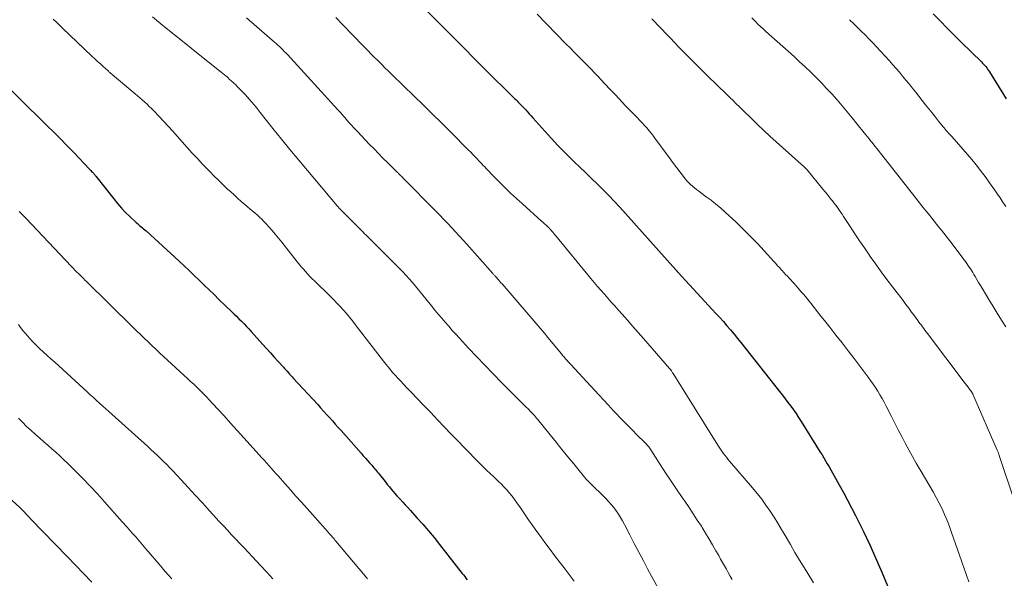
# Model space of a CAD drawing. Units: feet. Extents: x 1980000 to 1985031, y 600000 to 604725.
# Drawn here: x 1980750 to 1980901, y 601215 to 601300 of the extents above; entities that cross this region are included whole.
import ezdxf

# ---------------------------------------------------------------- set-up
doc = ezdxf.new("R2010")
doc.units = ezdxf.units.FT
doc.header["$LTSCALE"] = 100
doc.header["$MEASUREMENT"] = 0
doc.layers.add('CONTOUR INDEX', color=32, linetype='Continuous', lineweight=25)
doc.layers.add('CONTOUR INTERMEDIATE', color=40, linetype='Continuous', lineweight=15)

msp = doc.modelspace()

# ---------------------------------------------------------------- linework, layer by layer
at = {"layer": 'CONTOUR INDEX', "flags": 128}
for points, elevation in [([(1980812.49, 601301.73), (1980816.65, 601297.54), (1980817.57, 601296.62), (1980818.49, 601295.69), (1980819.4, 601294.76), (1980820.32, 601293.84), (1980821.24, 601292.91), (1980822.16, 601291.99), (1980823.09, 601291.07), (1980824.02, 601290.16), (1980825.88, 601288.34), (1980826.07, 601288.15), (1980826.27, 601287.96), (1980826.46, 601287.76), (1980826.66, 601287.57), (1980826.85, 601287.37), (1980827.04, 601287.17), (1980827.23, 601286.98), (1980827.41, 601286.78), (1980827.59, 601286.57), (1980827.86, 601286.27), (1980828.14, 601285.97), (1980828.41, 601285.67), (1980828.68, 601285.36), (1980830.51, 601283.31), (1980831.52, 601282.21), (1980832.53, 601281.12), (1980833.58, 601280.06), (1980834.64, 601279.01), (1980835.01, 601278.65), (1980835.89, 601277.8), (1980836.78, 601276.94), (1980837.67, 601276.09), (1980838.56, 601275.24), (1980839.43, 601274.38), (1980840.3, 601273.51), (1980841.14, 601272.61), (1980841.97, 601271.7), (1980850.1, 601262.61), (1980850.14, 601262.56), (1980850.19, 601262.51), (1980850.23, 601262.46), (1980850.27, 601262.41), (1980850.32, 601262.36), (1980850.36, 601262.31), (1980850.4, 601262.26), (1980850.45, 601262.21), (1980850.54, 601262.1), (1980850.59, 601262.05), (1980850.63, 601262), (1980850.68, 601261.95), (1980850.73, 601261.9), (1980850.77, 601261.85), (1980850.82, 601261.8), (1980850.87, 601261.75), (1980850.91, 601261.7), (1980856.13, 601256.08), (1980856.69, 601255.46), (1980857.26, 601254.84), (1980857.82, 601254.21), (1980858.37, 601253.58), (1980858.91, 601252.94), (1980859.45, 601252.3), (1980859.98, 601251.65), (1980860.51, 601251), (1980866.41, 601243.52), (1980866.84, 601242.97), (1980867.27, 601242.41), (1980867.69, 601241.85), (1980868.11, 601241.28), (1980868.52, 601240.71), (1980868.93, 601240.14), (1980869.32, 601239.55), (1980869.7, 601238.96), (1980872.63, 601234.27), (1980872.91, 601233.82), (1980873.18, 601233.37), (1980873.45, 601232.92), (1980873.71, 601232.46), (1980873.98, 601232.01), (1980874.24, 601231.55), (1980874.5, 601231.09), (1980874.76, 601230.63), (1980875.54, 601229.24), (1980876.19, 601228.08), (1980876.82, 601226.92), (1980877.42, 601225.74), (1980878.02, 601224.56), (1980879.22, 601222.12), (1980880.2, 601220.07), (1980881.15, 601218), (1980882.05, 601215.91), (1980882.91, 601213.81)], 860), ([(1980889.91, 601301.27), (1980890.97, 601300.17), (1980892.04, 601299.08), (1980893.12, 601297.99), (1980894.2, 601296.92), (1980897.29, 601293.9), (1980897.45, 601293.73), (1980897.62, 601293.55), (1980897.78, 601293.37), (1980897.93, 601293.19), (1980898.08, 601292.99), (1980898.22, 601292.8), (1980898.36, 601292.6), (1980898.49, 601292.4), (1980901.05, 601288.26)], 840), ([(1980745.77, 601292.63), (1980754.38, 601284.21), (1980755.42, 601283.18), (1980756.46, 601282.15), (1980757.48, 601281.1), (1980758.49, 601280.04), (1980760.88, 601277.54), (1980760.99, 601277.42), (1980761.11, 601277.3), (1980761.22, 601277.18), (1980761.33, 601277.06), (1980761.45, 601276.94), (1980761.5, 601276.88), (1980761.56, 601276.82), (1980761.61, 601276.76), (1980761.66, 601276.7), (1980761.71, 601276.64), (1980761.77, 601276.57), (1980761.82, 601276.51), (1980761.87, 601276.45), (1980764.59, 601272.96), (1980765.17, 601272.25), (1980765.77, 601271.56), (1980766.41, 601270.91), (1980767.06, 601270.27), (1980768.04, 601269.36), (1980768.22, 601269.2), (1980768.41, 601269.03), (1980768.6, 601268.87), (1980768.79, 601268.72), (1980768.98, 601268.56), (1980769.17, 601268.4), (1980769.35, 601268.24), (1980769.54, 601268.08), (1980774.59, 601263.45), (1980775.36, 601262.73), (1980776.14, 601262.01), (1980776.9, 601261.28), (1980777.66, 601260.54), (1980778.41, 601259.8), (1980779.17, 601259.06), (1980779.93, 601258.33), (1980780.69, 601257.59), (1980782.59, 601255.77), (1980782.98, 601255.39), (1980783.36, 601255.02), (1980783.75, 601254.64), (1980784.14, 601254.26), (1980784.52, 601253.87), (1980784.9, 601253.48), (1980785.27, 601253.09), (1980785.63, 601252.69), (1980787.36, 601250.77), (1980787.96, 601250.11), (1980788.55, 601249.45), (1980789.14, 601248.79), (1980789.74, 601248.13), (1980790.55, 601247.23), (1980790.73, 601247.02), (1980790.92, 601246.81), (1980791.11, 601246.61), (1980791.3, 601246.4), (1980791.49, 601246.19), (1980791.68, 601245.99), (1980791.87, 601245.78), (1980792.06, 601245.57), (1980795.79, 601241.51), (1980796.24, 601241.01), (1980796.69, 601240.52), (1980797.13, 601240.03), (1980797.58, 601239.53), (1980798.03, 601239.03), (1980798.47, 601238.54), (1980798.92, 601238.04), (1980799.36, 601237.54), (1980802.43, 601234.07), (1980802.75, 601233.7), (1980803.08, 601233.33), (1980803.41, 601232.96), (1980803.73, 601232.6), (1980804.04, 601232.25), (1980804.21, 601232.05), (1980804.39, 601231.86), (1980804.56, 601231.66), (1980804.73, 601231.46), (1980804.9, 601231.25), (1980805.07, 601231.05), (1980805.23, 601230.84), (1980805.4, 601230.64), (1980805.93, 601229.96), (1980806.2, 601229.62), (1980806.48, 601229.27), (1980806.75, 601228.93), (1980807.03, 601228.59), (1980807.31, 601228.25), (1980807.6, 601227.91), (1980807.89, 601227.58), (1980808.19, 601227.26), (1980808.38, 601227.05), (1980808.78, 601226.62), (1980809.18, 601226.2), (1980809.57, 601225.77), (1980809.96, 601225.34), (1980810.97, 601224.22), (1980811.86, 601223.23), (1980812.73, 601222.22), (1980813.58, 601221.19), (1980814.42, 601220.15), (1980817.89, 601215.72), (1980818.07, 601215.47), (1980818.26, 601215.23), (1980818.45, 601214.99), (1980818.64, 601214.75)], 880)]:
    msp.add_lwpolyline(points, dxfattribs=dict(at, elevation=elevation))
at = {"layer": 'CONTOUR INTERMEDIATE', "flags": 128}
for points, elevation in [([(1980755.36, 601300.44), (1980755.83, 601299.99), (1980756.3, 601299.54), (1980756.77, 601299.09), (1980761.27, 601294.8), (1980761.7, 601294.4), (1980762.13, 601294), (1980762.56, 601293.6), (1980763, 601293.2), (1980763.69, 601292.58), (1980763.78, 601292.5), (1980763.87, 601292.42), (1980763.97, 601292.33), (1980764.07, 601292.25), (1980767.87, 601289.04), (1980768.24, 601288.72), (1980768.61, 601288.41), (1980768.97, 601288.09), (1980769.33, 601287.77), (1980769.69, 601287.45), (1980770.04, 601287.12), (1980770.39, 601286.78), (1980770.72, 601286.43), (1980771.49, 601285.62), (1980772.2, 601284.86), (1980772.91, 601284.1), (1980773.61, 601283.33), (1980774.3, 601282.56), (1980775.83, 601280.84), (1980776.6, 601279.98), (1980777.39, 601279.13), (1980778.19, 601278.28), (1980778.99, 601277.45), (1980779.22, 601277.22), (1980779.92, 601276.51), (1980780.63, 601275.81), (1980781.35, 601275.12), (1980782.07, 601274.43), (1980782.45, 601274.08), (1980783, 601273.58), (1980783.54, 601273.08), (1980784.1, 601272.59), (1980784.66, 601272.11), (1980785.05, 601271.78), (1980785.42, 601271.47), (1980785.79, 601271.15), (1980786.15, 601270.84), (1980786.52, 601270.52), (1980786.88, 601270.2), (1980787.22, 601269.86), (1980787.56, 601269.52), (1980787.89, 601269.17), (1980788.28, 601268.73), (1980788.8, 601268.15), (1980789.3, 601267.56), (1980789.8, 601266.96), (1980790.28, 601266.36), (1980792.64, 601263.36), (1980792.95, 601262.98), (1980793.27, 601262.6), (1980793.59, 601262.22), (1980793.92, 601261.85), (1980794.26, 601261.48), (1980794.6, 601261.12), (1980794.94, 601260.77), (1980795.29, 601260.42), (1980797.72, 601258.07), (1980798.23, 601257.56), (1980798.73, 601257.04), (1980799.22, 601256.51), (1980799.71, 601255.98), (1980800.18, 601255.43), (1980800.64, 601254.88), (1980801.09, 601254.32), (1980801.54, 601253.75), (1980805.49, 601248.61), (1980805.84, 601248.16), (1980806.19, 601247.72), (1980806.56, 601247.27), (1980806.92, 601246.83), (1980807.29, 601246.4), (1980807.67, 601245.97), (1980808.05, 601245.55), (1980808.44, 601245.13), (1980809.43, 601244.08), (1980809.88, 601243.61), (1980810.32, 601243.15), (1980810.77, 601242.68), (1980811.23, 601242.22), (1980811.68, 601241.75), (1980812.13, 601241.29), (1980812.57, 601240.82), (1980813.02, 601240.35), (1980814.15, 601239.15), (1980815.17, 601238.08), (1980816.18, 601237.02), (1980817.21, 601235.96), (1980818.23, 601234.9), (1980820.48, 601232.6), (1980821.03, 601232.05), (1980821.58, 601231.51), (1980822.14, 601230.97), (1980822.71, 601230.45), (1980822.93, 601230.25), (1980823.39, 601229.82), (1980823.83, 601229.38), (1980824.27, 601228.93), (1980824.7, 601228.48), (1980825.11, 601228), (1980825.51, 601227.52), (1980825.88, 601227.02), (1980826.24, 601226.51), (1980826.78, 601225.72), (1980827.4, 601224.81), (1980828.03, 601223.91), (1980828.66, 601223), (1980829.3, 601222.1), (1980829.33, 601222.06), (1980829.99, 601221.15), (1980830.66, 601220.24), (1980831.34, 601219.34), (1980832.02, 601218.44), (1980833.65, 601216.34), (1980834.11, 601215.74), (1980834.56, 601215.14), (1980835.01, 601214.54)], 876), ([(1980770.54, 601300.78), (1980771.79, 601299.76), (1980781.08, 601292.3), (1980781.21, 601292.19), (1980781.34, 601292.09), (1980781.47, 601291.98), (1980781.6, 601291.87), (1980781.74, 601291.76), (1980781.81, 601291.71), (1980781.87, 601291.66), (1980781.93, 601291.61), (1980781.99, 601291.56), (1980782.05, 601291.51), (1980782.11, 601291.46), (1980782.16, 601291.41), (1980782.22, 601291.35), (1980782.57, 601291.04), (1980782.8, 601290.83), (1980783.02, 601290.61), (1980783.25, 601290.4), (1980783.46, 601290.17), (1980784.32, 601289.29), (1980784.68, 601288.92), (1980785.03, 601288.54), (1980785.37, 601288.16), (1980785.7, 601287.77), (1980786.03, 601287.38), (1980786.36, 601286.99), (1980786.68, 601286.59), (1980787, 601286.19), (1980788.95, 601283.74), (1980790.25, 601282.11), (1980791.55, 601280.5), (1980792.88, 601278.9), (1980794.21, 601277.31), (1980798.78, 601271.9), (1980798.86, 601271.8), (1980798.95, 601271.71), (1980799.03, 601271.62), (1980799.12, 601271.52), (1980799.17, 601271.47), (1980799.23, 601271.4), (1980799.29, 601271.34), (1980799.35, 601271.27), (1980799.41, 601271.21), (1980799.47, 601271.15), (1980799.54, 601271.09), (1980799.6, 601271.02), (1980799.66, 601270.96), (1980802.73, 601267.88), (1980802.96, 601267.65), (1980803.19, 601267.43), (1980803.42, 601267.2), (1980803.65, 601266.97), (1980804.02, 601266.6), (1980804.06, 601266.55), (1980804.11, 601266.51), (1980804.15, 601266.46), (1980804.2, 601266.42), (1980804.24, 601266.37), (1980804.29, 601266.33), (1980804.33, 601266.28), (1980804.38, 601266.24), (1980807.81, 601262.85), (1980808.32, 601262.34), (1980808.82, 601261.81), (1980809.31, 601261.28), (1980809.79, 601260.74), (1980810.26, 601260.2), (1980810.73, 601259.64), (1980811.19, 601259.09), (1980811.65, 601258.53), (1980813.19, 601256.62), (1980813.71, 601255.98), (1980814.23, 601255.35), (1980814.75, 601254.73), (1980815.29, 601254.1), (1980815.82, 601253.49), (1980816.37, 601252.87), (1980816.91, 601252.27), (1980817.47, 601251.66), (1980818.85, 601250.17), (1980820.09, 601248.85), (1980821.35, 601247.53), (1980822.61, 601246.22), (1980823.89, 601244.92), (1980825.45, 601243.34), (1980825.95, 601242.84), (1980826.45, 601242.34), (1980826.95, 601241.85), (1980827.45, 601241.35), (1980828.12, 601240.7), (1980828.28, 601240.53), (1980828.45, 601240.36), (1980828.61, 601240.18), (1980828.77, 601240.01), (1980828.93, 601239.83), (1980829.09, 601239.65), (1980829.24, 601239.47), (1980829.39, 601239.28), (1980831.33, 601236.88), (1980832.23, 601235.77), (1980833.12, 601234.66), (1980834.03, 601233.55), (1980834.93, 601232.44), (1980836.57, 601230.43), (1980836.66, 601230.33), (1980836.74, 601230.23), (1980836.83, 601230.13), (1980836.92, 601230.03), (1980837.01, 601229.94), (1980837.1, 601229.84), (1980837.19, 601229.75), (1980837.28, 601229.66), (1980839.82, 601227.15), (1980840.25, 601226.71), (1980840.66, 601226.25), (1980841.05, 601225.78), (1980841.42, 601225.29), (1980841.77, 601224.79), (1980842.1, 601224.27), (1980842.41, 601223.74), (1980842.7, 601223.2), (1980843.5, 601221.62), (1980844.18, 601220.29), (1980844.87, 601218.96), (1980845.58, 601217.64), (1980846.29, 601216.32), (1980848.17, 601212.88)], 872), ([(1980784.92, 601300.66), (1980785.32, 601300.32), (1980789.19, 601296.95), (1980789.45, 601296.72), (1980789.7, 601296.49), (1980789.95, 601296.25), (1980790.2, 601296.02), (1980790.44, 601295.77), (1980790.68, 601295.53), (1980790.92, 601295.28), (1980791.15, 601295.03), (1980798.87, 601286.59), (1980799.09, 601286.36), (1980799.31, 601286.12), (1980799.52, 601285.87), (1980799.73, 601285.63), (1980799.94, 601285.39), (1980800.15, 601285.14), (1980800.36, 601284.9), (1980800.57, 601284.66), (1980800.71, 601284.51), (1980800.99, 601284.19), (1980801.27, 601283.87), (1980801.56, 601283.56), (1980801.85, 601283.26), (1980803.72, 601281.3), (1980804.4, 601280.6), (1980805.07, 601279.91), (1980805.76, 601279.22), (1980806.44, 601278.54), (1980807.65, 601277.34), (1980807.74, 601277.25), (1980807.82, 601277.17), (1980807.9, 601277.09), (1980807.98, 601277.01), (1980808.07, 601276.93), (1980808.15, 601276.85), (1980808.23, 601276.77), (1980808.31, 601276.69), (1980808.39, 601276.61), (1980808.52, 601276.49), (1980808.64, 601276.37), (1980808.76, 601276.25), (1980808.88, 601276.13), (1980813.86, 601271.09), (1980814.46, 601270.47), (1980815.07, 601269.84), (1980815.66, 601269.22), (1980816.26, 601268.59), (1980816.85, 601267.95), (1980817.43, 601267.31), (1980818.02, 601266.67), (1980818.59, 601266.03), (1980822.57, 601261.56), (1980822.64, 601261.48), (1980822.71, 601261.4), (1980822.78, 601261.32), (1980822.85, 601261.25), (1980822.92, 601261.17), (1980822.99, 601261.09), (1980823.06, 601261.01), (1980823.13, 601260.93), (1980823.32, 601260.72), (1980823.48, 601260.53), (1980823.65, 601260.34), (1980823.81, 601260.16), (1980823.98, 601259.97), (1980830.42, 601252.47), (1980830.5, 601252.38), (1980830.58, 601252.29), (1980830.66, 601252.19), (1980830.74, 601252.1), (1980833.06, 601249.27), (1980833.18, 601249.14), (1980833.29, 601249), (1980833.4, 601248.86), (1980833.52, 601248.72), (1980833.67, 601248.53), (1980833.71, 601248.49), (1980833.75, 601248.45), (1980833.78, 601248.4), (1980833.82, 601248.36), (1980833.86, 601248.32), (1980833.89, 601248.28), (1980833.93, 601248.24), (1980833.97, 601248.19), (1980834.09, 601248.06), (1980834.19, 601247.95), (1980834.29, 601247.84), (1980834.39, 601247.73), (1980834.48, 601247.63), (1980838.79, 601242.99), (1980839.52, 601242.2), (1980840.25, 601241.42), (1980840.98, 601240.63), (1980841.71, 601239.85), (1980841.8, 601239.75), (1980842.49, 601239.02), (1980843.19, 601238.3), (1980843.9, 601237.59), (1980844.61, 601236.88), (1980845.8, 601235.74), (1980845.93, 601235.61), (1980846.05, 601235.48), (1980846.17, 601235.34), (1980846.29, 601235.2), (1980846.4, 601235.06), (1980846.51, 601234.92), (1980846.62, 601234.77), (1980846.72, 601234.61), (1980848.17, 601232.35), (1980848.99, 601231.09), (1980849.82, 601229.83), (1980850.66, 601228.57), (1980851.52, 601227.33), (1980851.93, 601226.73), (1980852.57, 601225.78), (1980853.21, 601224.83), (1980853.83, 601223.87), (1980854.45, 601222.91), (1980854.57, 601222.71), (1980855.11, 601221.84), (1980855.64, 601220.96), (1980856.17, 601220.07), (1980856.68, 601219.18), (1980857.11, 601218.43), (1980857.4, 601217.91), (1980857.7, 601217.39), (1980857.99, 601216.87), (1980858.28, 601216.35), (1980858.56, 601215.83), (1980858.85, 601215.31), (1980859.14, 601214.79)], 868), ([(1980798.54, 601300.68), (1980799.61, 601299.58), (1980802.69, 601296.43), (1980802.73, 601296.39), (1980802.76, 601296.35), (1980802.8, 601296.31), (1980802.84, 601296.27), (1980802.88, 601296.23), (1980802.92, 601296.19), (1980802.96, 601296.15), (1980803, 601296.11), (1980804.43, 601294.66), (1980804.97, 601294.11), (1980805.52, 601293.57), (1980806.07, 601293.02), (1980806.62, 601292.48), (1980807.17, 601291.94), (1980807.72, 601291.4), (1980808.27, 601290.87), (1980808.83, 601290.33), (1980810.52, 601288.7), (1980811.92, 601287.34), (1980813.31, 601285.97), (1980814.7, 601284.6), (1980816.08, 601283.22), (1980818.85, 601280.44), (1980819.19, 601280.1), (1980819.53, 601279.75), (1980819.87, 601279.4), (1980820.2, 601279.05), (1980820.4, 601278.85), (1980820.64, 601278.6), (1980820.87, 601278.35), (1980821.1, 601278.1), (1980821.33, 601277.85), (1980821.57, 601277.6), (1980821.8, 601277.35), (1980822.04, 601277.1), (1980822.28, 601276.85), (1980823.52, 601275.59), (1980824.39, 601274.72), (1980825.27, 601273.86), (1980826.17, 601273.02), (1980827.08, 601272.19), (1980830.03, 601269.55), (1980830.19, 601269.41), (1980830.35, 601269.27), (1980830.5, 601269.13), (1980830.66, 601268.99), (1980830.85, 601268.82), (1980830.91, 601268.76), (1980830.98, 601268.7), (1980831.04, 601268.64), (1980831.1, 601268.58), (1980831.16, 601268.52), (1980831.22, 601268.46), (1980831.28, 601268.4), (1980831.34, 601268.33), (1980831.56, 601268.08), (1980831.73, 601267.89), (1980831.89, 601267.69), (1980832.06, 601267.5), (1980832.22, 601267.3), (1980837.56, 601260.82), (1980838.07, 601260.21), (1980838.58, 601259.6), (1980839.1, 601258.99), (1980839.62, 601258.39), (1980840.15, 601257.8), (1980840.68, 601257.2), (1980841.2, 601256.61), (1980841.73, 601256.01), (1980842.33, 601255.34), (1980843.16, 601254.41), (1980843.99, 601253.48), (1980844.81, 601252.54), (1980845.63, 601251.6), (1980849.59, 601247.03), (1980849.61, 601247.02), (1980849.62, 601247), (1980849.63, 601246.98), (1980849.65, 601246.97), (1980849.71, 601246.9), (1980849.72, 601246.89), (1980849.73, 601246.87), (1980849.75, 601246.85), (1980849.76, 601246.83), (1980849.87, 601246.68), (1980849.94, 601246.58), (1980850, 601246.49), (1980850.06, 601246.39), (1980850.13, 601246.29), (1980856.95, 601235.34), (1980857.15, 601235.02), (1980857.36, 601234.7), (1980857.59, 601234.38), (1980857.81, 601234.08), (1980858.04, 601233.77), (1980858.28, 601233.47), (1980858.52, 601233.18), (1980858.77, 601232.88), (1980862.29, 601228.77), (1980863, 601227.91), (1980863.68, 601227.05), (1980864.33, 601226.15), (1980864.96, 601225.25), (1980865.57, 601224.32), (1980866.16, 601223.39), (1980866.73, 601222.44), (1980867.29, 601221.48), (1980868.07, 601220.11), (1980868.75, 601218.93), (1980869.45, 601217.75), (1980870.16, 601216.59), (1980870.89, 601215.44), (1980871.61, 601214.28)], 864), ([(1980829.36, 601301.2), (1980833.74, 601296.69), (1980834.37, 601296.05), (1980835, 601295.41), (1980835.63, 601294.77), (1980836.27, 601294.14), (1980836.9, 601293.5), (1980837.53, 601292.86), (1980838.15, 601292.21), (1980838.77, 601291.56), (1980839.03, 601291.28), (1980839.75, 601290.52), (1980840.48, 601289.75), (1980841.2, 601288.99), (1980841.92, 601288.22), (1980842.36, 601287.75), (1980842.86, 601287.22), (1980843.36, 601286.7), (1980843.87, 601286.18), (1980844.38, 601285.66), (1980844.63, 601285.4), (1980845.01, 601285.01), (1980845.39, 601284.62), (1980845.75, 601284.21), (1980846.11, 601283.81), (1980846.46, 601283.39), (1980846.81, 601282.97), (1980847.14, 601282.54), (1980847.46, 601282.1), (1980848.11, 601281.22), (1980848.76, 601280.34), (1980849.41, 601279.46), (1980850.06, 601278.59), (1980850.72, 601277.72), (1980852.04, 601276), (1980852.29, 601275.7), (1980852.54, 601275.42), (1980852.81, 601275.15), (1980853.09, 601274.89), (1980853.39, 601274.65), (1980853.69, 601274.41), (1980853.99, 601274.18), (1980854.3, 601273.95), (1980855.2, 601273.31), (1980855.95, 601272.76), (1980856.69, 601272.18), (1980857.4, 601271.58), (1980858.09, 601270.96), (1980859.81, 601269.37), (1980860.91, 601268.31), (1980861.99, 601267.24), (1980863.05, 601266.14), (1980864.08, 601265.02), (1980865.52, 601263.42), (1980865.82, 601263.09), (1980866.12, 601262.76), (1980866.43, 601262.42), (1980866.73, 601262.09), (1980866.82, 601262), (1980867.08, 601261.72), (1980867.34, 601261.43), (1980867.61, 601261.15), (1980867.87, 601260.87), (1980868.13, 601260.59), (1980868.4, 601260.3), (1980868.65, 601260.01), (1980868.91, 601259.72), (1980869.26, 601259.32), (1980869.68, 601258.83), (1980870.1, 601258.33), (1980870.52, 601257.83), (1980870.93, 601257.32), (1980871.17, 601257.03), (1980871.69, 601256.37), (1980872.22, 601255.72), (1980872.74, 601255.06), (1980873.26, 601254.4), (1980874.1, 601253.35), (1980875.04, 601252.16), (1980875.96, 601250.97), (1980876.89, 601249.76), (1980877.8, 601248.56), (1980879.94, 601245.72), (1980880.32, 601245.19), (1980880.7, 601244.66), (1980881.06, 601244.12), (1980881.42, 601243.57), (1980881.76, 601243.01), (1980882.09, 601242.44), (1980882.4, 601241.87), (1980882.7, 601241.29), (1980883.51, 601239.7), (1980884.04, 601238.67), (1980884.57, 601237.65), (1980885.1, 601236.62), (1980885.63, 601235.6), (1980886.17, 601234.58), (1980886.73, 601233.57), (1980887.3, 601232.57), (1980887.89, 601231.57), (1980889.4, 601229.04), (1980889.89, 601228.19), (1980890.36, 601227.34), (1980890.81, 601226.47), (1980891.25, 601225.59), (1980891.65, 601224.7), (1980892.04, 601223.8), (1980892.39, 601222.89), (1980892.72, 601221.97), (1980893.92, 601218.49), (1980894.27, 601217.46), (1980894.63, 601216.44), (1980894.99, 601215.43), (1980895.36, 601214.41)], 856), ([(1980846.89, 601300.5), (1980847.32, 601300.04), (1980847.76, 601299.58), (1980849.67, 601297.58), (1980851.07, 601296.14), (1980852.49, 601294.7), (1980853.91, 601293.27), (1980855.35, 601291.85), (1980858.36, 601288.91), (1980858.83, 601288.45), (1980859.31, 601287.99), (1980859.79, 601287.52), (1980860.26, 601287.06), (1980860.74, 601286.59), (1980861.22, 601286.13), (1980861.69, 601285.66), (1980862.17, 601285.2), (1980863.06, 601284.33), (1980863.99, 601283.43), (1980864.93, 601282.55), (1980865.88, 601281.68), (1980866.84, 601280.82), (1980870.21, 601277.83), (1980870.27, 601277.78), (1980870.33, 601277.72), (1980870.39, 601277.67), (1980870.45, 601277.61), (1980870.54, 601277.51), (1980870.62, 601277.42), (1980873.04, 601274.45), (1980873.36, 601274.06), (1980873.68, 601273.67), (1980874, 601273.27), (1980874.32, 601272.88), (1980874.5, 601272.65), (1980874.72, 601272.37), (1980874.94, 601272.08), (1980875.16, 601271.79), (1980875.38, 601271.5), (1980875.59, 601271.2), (1980875.79, 601270.91), (1980876, 601270.61), (1980876.19, 601270.3), (1980877.22, 601268.73), (1980877.93, 601267.64), (1980878.65, 601266.55), (1980879.39, 601265.48), (1980880.13, 601264.41), (1980880.29, 601264.18), (1980881.12, 601263), (1980881.96, 601261.83), (1980882.82, 601260.67), (1980883.68, 601259.52), (1980885.29, 601257.41), (1980885.73, 601256.82), (1980886.17, 601256.24), (1980886.61, 601255.65), (1980887.04, 601255.07), (1980887.54, 601254.39), (1980887.73, 601254.14), (1980887.91, 601253.89), (1980888.09, 601253.64), (1980888.27, 601253.39), (1980888.45, 601253.14), (1980888.64, 601252.9), (1980888.82, 601252.65), (1980889.01, 601252.4), (1980894.64, 601244.97), (1980894.84, 601244.7), (1980895.04, 601244.43), (1980895.24, 601244.16), (1980895.44, 601243.89), (1980895.84, 601243.35), (1980895.88, 601243.28), (1980895.94, 601243.16), (1980895.95, 601243.14), (1980895.96, 601243.12), (1980895.97, 601243.11), (1980895.98, 601243.09), (1980899.7, 601234.57), (1980899.74, 601234.47), (1980899.79, 601234.37), (1980899.83, 601234.27), (1980899.87, 601234.16), (1980899.9, 601234.06), (1980899.94, 601233.96), (1980899.98, 601233.85), (1980900.01, 601233.75), (1980902.33, 601226.75)], 852), ([(1980862.16, 601300.63), (1980862.72, 601300.07), (1980863.11, 601299.69), (1980863.51, 601299.32), (1980863.91, 601298.95), (1980864.31, 601298.58), (1980868.63, 601294.72), (1980869.48, 601293.94), (1980870.33, 601293.15), (1980871.17, 601292.35), (1980872, 601291.54), (1980872.81, 601290.71), (1980873.61, 601289.87), (1980874.39, 601289.01), (1980875.16, 601288.15), (1980875.21, 601288.09), (1980875.99, 601287.18), (1980876.77, 601286.26), (1980877.53, 601285.34), (1980878.29, 601284.41), (1980879.36, 601283.08), (1980879.6, 601282.78), (1980879.85, 601282.48), (1980880.09, 601282.17), (1980880.33, 601281.87), (1980880.57, 601281.57), (1980880.81, 601281.26), (1980881.05, 601280.96), (1980881.29, 601280.65), (1980887.29, 601273.05), (1980887.81, 601272.39), (1980888.33, 601271.73), (1980888.85, 601271.08), (1980889.37, 601270.42), (1980889.69, 601270.02), (1980890.05, 601269.56), (1980890.42, 601269.1), (1980890.78, 601268.64), (1980891.15, 601268.18), (1980891.51, 601267.72), (1980891.87, 601267.26), (1980892.23, 601266.8), (1980892.58, 601266.33), (1980894.63, 601263.65), (1980894.83, 601263.38), (1980895.03, 601263.11), (1980895.22, 601262.83), (1980895.42, 601262.55), (1980895.6, 601262.27), (1980895.79, 601261.99), (1980895.96, 601261.7), (1980896.14, 601261.41), (1980896.32, 601261.1), (1980896.59, 601260.65), (1980896.85, 601260.2), (1980897.12, 601259.75), (1980897.39, 601259.3), (1980898.42, 601257.58), (1980899.05, 601256.53), (1980899.69, 601255.48), (1980900.35, 601254.43), (1980901.01, 601253.39)], 848), ([(1980877.09, 601300.37), (1980877.7, 601299.79), (1980878.3, 601299.21), (1980878.9, 601298.63), (1980879.49, 601298.04), (1980880.08, 601297.44), (1980880.65, 601296.83), (1980881.22, 601296.22), (1980883.2, 601294.07), (1980883.71, 601293.49), (1980884.23, 601292.91), (1980884.73, 601292.33), (1980885.23, 601291.73), (1980885.72, 601291.14), (1980886.22, 601290.54), (1980886.7, 601289.94), (1980887.18, 601289.33), (1980888.75, 601287.36), (1980889.24, 601286.74), (1980889.74, 601286.11), (1980890.23, 601285.49), (1980890.73, 601284.87), (1980891.42, 601284.01), (1980891.57, 601283.82), (1980891.73, 601283.63), (1980891.89, 601283.45), (1980892.05, 601283.26), (1980892.21, 601283.08), (1980892.37, 601282.9), (1980892.53, 601282.72), (1980892.69, 601282.54), (1980893.83, 601281.28), (1980894.5, 601280.52), (1980895.16, 601279.76), (1980895.81, 601278.98), (1980896.45, 601278.19), (1980896.82, 601277.72), (1980897.26, 601277.16), (1980897.69, 601276.6), (1980898.11, 601276.03), (1980898.52, 601275.45), (1980898.93, 601274.87), (1980899.33, 601274.29), (1980899.74, 601273.7), (1980900.14, 601273.11), (1980900.46, 601272.64), (1980901.02, 601271.82)], 844), ([(1980750.16, 601271.06), (1980750.49, 601270.71), (1980750.83, 601270.35), (1980751.16, 601270), (1980759.03, 601261.73), (1980759.14, 601261.62), (1980759.21, 601261.54), (1980759.62, 601261.14), (1980759.81, 601260.95), (1980760.01, 601260.75), (1980760.2, 601260.56), (1980760.4, 601260.37), (1980767.52, 601253.36), (1980768.1, 601252.79), (1980768.68, 601252.23), (1980769.26, 601251.67), (1980769.85, 601251.11), (1980770.43, 601250.55), (1980771.02, 601249.99), (1980771.61, 601249.44), (1980772.21, 601248.89), (1980775.94, 601245.46), (1980776.36, 601245.07), (1980776.78, 601244.68), (1980777.19, 601244.28), (1980777.6, 601243.88), (1980778.01, 601243.48), (1980778.41, 601243.07), (1980778.81, 601242.66), (1980779.2, 601242.24), (1980780.45, 601240.89), (1980781.46, 601239.78), (1980782.47, 601238.68), (1980783.48, 601237.57), (1980784.48, 601236.46), (1980786.85, 601233.83), (1980787.21, 601233.42), (1980787.58, 601233.01), (1980787.95, 601232.6), (1980788.31, 601232.19), (1980788.68, 601231.78), (1980789.04, 601231.37), (1980789.41, 601230.96), (1980789.77, 601230.56), (1980790.75, 601229.46), (1980791.61, 601228.5), (1980792.46, 601227.54), (1980793.32, 601226.59), (1980794.17, 601225.63), (1980797.41, 601221.99), (1980797.56, 601221.82), (1980797.7, 601221.66), (1980797.85, 601221.49), (1980798, 601221.32), (1980798.14, 601221.15), (1980798.28, 601220.98), (1980798.43, 601220.81), (1980798.57, 601220.64), (1980802.09, 601216.46), (1980802.22, 601216.31), (1980802.35, 601216.15), (1980802.48, 601216), (1980802.61, 601215.84), (1980802.8, 601215.61), (1980802.83, 601215.57), (1980802.87, 601215.53), (1980802.9, 601215.49), (1980802.94, 601215.45), (1980802.97, 601215.41), (1980803, 601215.37), (1980803.04, 601215.33), (1980803.07, 601215.28), (1980803.26, 601215.06), (1980803.39, 601214.9)], 884), ([(1980750.03, 601253.74), (1980750.36, 601253.31), (1980750.7, 601252.87), (1980751.04, 601252.44), (1980751.39, 601252.02), (1980751.75, 601251.61), (1980752.12, 601251.2), (1980752.51, 601250.81), (1980752.9, 601250.43), (1980753.25, 601250.11), (1980753.83, 601249.58), (1980754.41, 601249.05), (1980754.99, 601248.52), (1980755.57, 601247.99), (1980760.53, 601243.47), (1980761.01, 601243.03), (1980761.48, 601242.6), (1980761.96, 601242.17), (1980762.44, 601241.73), (1980762.91, 601241.3), (1980763.39, 601240.87), (1980763.87, 601240.44), (1980764.34, 601240.01), (1980769.8, 601235.1), (1980770.29, 601234.66), (1980770.78, 601234.2), (1980771.27, 601233.75), (1980771.75, 601233.28), (1980772.23, 601232.82), (1980772.7, 601232.34), (1980773.16, 601231.86), (1980773.62, 601231.38), (1980774.89, 601230.01), (1980775.98, 601228.83), (1980777.06, 601227.66), (1980778.15, 601226.48), (1980779.23, 601225.3), (1980780.73, 601223.66), (1980781.36, 601222.98), (1980781.99, 601222.3), (1980782.62, 601221.63), (1980783.26, 601220.95), (1980783.9, 601220.28), (1980784.54, 601219.61), (1980785.17, 601218.94), (1980785.81, 601218.26), (1980787.04, 601216.94), (1980787.99, 601215.91), (1980788.95, 601214.87)], 888), ([(1980750.04, 601239.44), (1980750.65, 601238.81), (1980751.28, 601238.19), (1980751.93, 601237.59), (1980752.58, 601237), (1980752.68, 601236.91), (1980753.29, 601236.38), (1980753.91, 601235.84), (1980754.52, 601235.31), (1980755.14, 601234.78), (1980755.75, 601234.24), (1980756.35, 601233.7), (1980756.94, 601233.14), (1980757.53, 601232.57), (1980758.7, 601231.41), (1980759.85, 601230.24), (1980760.99, 601229.06), (1980762.11, 601227.86), (1980763.21, 601226.64), (1980765.9, 601223.62), (1980766.15, 601223.34), (1980766.4, 601223.05), (1980766.65, 601222.77), (1980766.9, 601222.48), (1980767.44, 601221.87), (1980767.96, 601221.28), (1980768.48, 601220.68), (1980769, 601220.09), (1980769.51, 601219.49), (1980771.49, 601217.15), (1980771.99, 601216.58), (1980772.48, 601216.01), (1980772.98, 601215.44), (1980773.48, 601214.87)], 892), ([(1980748.52, 601227.38), (1980750.22, 601225.77), (1980750.37, 601225.63), (1980750.53, 601225.48), (1980750.68, 601225.33), (1980750.83, 601225.19), (1980750.98, 601225.04), (1980751.13, 601224.89), (1980751.27, 601224.74), (1980751.42, 601224.58), (1980752.08, 601223.86), (1980752.3, 601223.64), (1980752.51, 601223.41), (1980752.72, 601223.18), (1980752.94, 601222.95), (1980753.15, 601222.73), (1980753.37, 601222.5), (1980753.59, 601222.27), (1980753.81, 601222.05), (1980757.5, 601218.28), (1980758.76, 601216.98), (1980760.02, 601215.67), (1980761.26, 601214.35)], 896)]:
    msp.add_lwpolyline(points, dxfattribs=dict(at, elevation=elevation))

doc.saveas('drawing.dxf')
